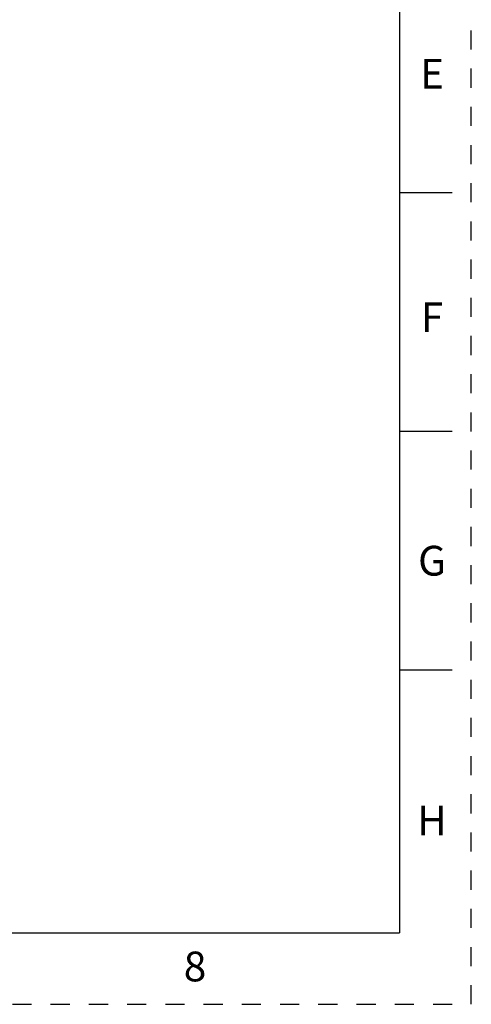
# Model space of a CAD drawing. Units: inches. Extents: x 0 to 17, y 0 to 11.
# Drawn here: x 14.6 to 17, y 0 to 5.2 of the extents above; entities that cross this region are included whole.
import ezdxf

# ---------------------------------------------------------------- set-up
doc = ezdxf.new("R2010")
doc.units = ezdxf.units.IN
doc.header["$LTSCALE"] = 0.935
doc.header["$MEASUREMENT"] = 0
doc.linetypes.add('HIDDEN', pattern=[0.2, 0.1, -0.1])
doc.layers.get('0').update_dxf_attribs({"linetype": 'CONTINUOUS'})
doc.layers.add('DEFAULT_2', color=8, linetype='HIDDEN')
doc.styles.get("Standard").update_dxf_attribs({"font": 'txt', "width": 0.8})

msp = doc.modelspace()

# ---------------------------------------------------------------- linework, layer by layer
at = {"color": 7, "linetype": 'CONTINUOUS'}
for p, q in [((16.625, 10.625), (16.625, 0.375)), ((16.9, 4.25), (16.625, 4.25)), ((16.9, 3), (16.625, 3)), ((16.9, 1.75), (16.625, 1.75)), ((0.375, 0.375), (16.625, 0.375))]:
    msp.add_line(p, q, dxfattribs=at)
at = {"layer": 'DEFAULT_2', "color": 8, "linetype": 'HIDDEN'}
for p, q in [((17, 0), (17, 11)), ((0, 0), (17, 0))]:
    msp.add_line(p, q, dxfattribs=at)

# ---------------------------------------------------------------- texts
at = {"color": 2, "linetype": 'CONTINUOUS', "char_height": 0.156, "width": 0.1248, "attachment_point": 2, "line_spacing_factor": 0.9}
for s, insert in [('E', (16.795, 4.9511)), ('F', (16.795, 3.6761)), ('G', (16.795, 2.4011)), ('H', (16.795, 1.0411)), ('8', (15.555, 0.2761))]:
    msp.add_mtext(s, dxfattribs=dict(at, insert=insert))

doc.saveas('drawing.dxf')
